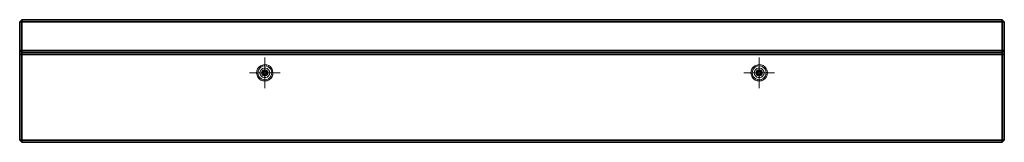
# Model space of a CAD drawing. Units: metres. Extents: x -1.21 to 1.2, y -0.3 to 0.
import ezdxf

# ---------------------------------------------------------------- set-up
doc = ezdxf.new("R2010")
doc.units = ezdxf.units.M
doc.linetypes.add('ALL_S75', pattern=[0.006, 0, -0.003, 0, -0.003])
doc.linetypes.add('AUSGEZOGEN', pattern=[0])
doc.layers.add('Fertigelement', color=7, linetype='AUSGEZOGEN', lineweight=35)
doc.layers.add('Standard', color=7, linetype='AUSGEZOGEN', lineweight=13)

# ---------------------------------------------------------------- blocks, each defined once
blk = doc.blocks.new('COMPLEXOBJECT_0')
at = {"layer": 'Fertigelement', "color": 7, "linetype": 'AUSGEZOGEN', "lineweight": 35, "transparency": 33554687}
for p, q in [((-1.2002, 0), (-1.2052, -0.005)), ((-1.2052, -0.005), (-1.2002, 0)), ((-1.2002, 0), (1.1998, 0)), ((1.1998, 0), (-1.2002, 0)), ((-1.2002, 0), (-1.2002, 0)), ((-1.2002, -0.005), (-1.2002, 0)), ((-1.2002, 0), (-1.2002, -0.005)), ((1.1998, 0), (1.1998, 0)), ((1.1998, -0.005), (1.1998, 0)), ((1.1998, 0), (1.1998, -0.005)), ((1.2048, -0.005), (1.1998, 0)), ((1.1998, 0), (1.2048, -0.005)), ((-1.2052, -0.005), (-1.2052, -0.005)), ((-1.2052, -0.005), (-1.2052, -0.075)), ((-1.2052, -0.295), (-1.2052, -0.005)), ((-1.2002, -0.005), (-1.2052, -0.005)), ((-1.2052, -0.005), (-1.2002, -0.005)), ((1.1998, -0.005), (-1.2002, -0.005)), ((-1.2002, -0.005), (-1.2002, -0.295)), ((-1.2002, -0.075), (-1.2002, -0.005)), ((-1.2002, -0.005), (1.1998, -0.005)), ((1.1998, -0.295), (1.1998, -0.005)), ((1.1998, -0.005), (1.1998, -0.075)), ((1.2048, -0.005), (1.1998, -0.005)), ((1.1998, -0.005), (1.2048, -0.005)), ((1.2048, -0.005), (1.2048, -0.295)), ((1.2048, -0.075), (1.2048, -0.005)), ((1.2048, -0.005), (1.2048, -0.005)), ((-1.2052, -0.075), (-1.2052, -0.075)), ((-1.2052, -0.075), (-1.2052, -0.085)), ((-1.2052, -0.075), (-1.2002, -0.08)), ((-1.2052, -0.075), (-1.2002, -0.08)), ((-1.2052, -0.075), (-1.2002, -0.075)), ((-1.2052, -0.085), (-1.2052, -0.295)), ((-1.2052, -0.085), (-1.2002, -0.085)), ((1.1998, -0.075), (-1.2002, -0.075)), ((-1.2002, -0.075), (-1.2002, -0.08)), ((1.1998, -0.08), (-1.2002, -0.08)), ((-1.2002, -0.08), (-1.2002, -0.08)), ((-1.2002, -0.08), (1.1998, -0.08)), ((-1.2002, -0.08), (-1.2002, -0.085)), ((-1.2002, -0.295), (-1.2002, -0.085)), ((-1.2002, -0.085), (1.1998, -0.085)), ((1.1998, -0.08), (1.2048, -0.075)), ((1.1998, -0.08), (1.2048, -0.075)), ((1.1998, -0.075), (1.1998, -0.08)), ((1.1998, -0.075), (1.2048, -0.075)), ((1.1998, -0.08), (1.1998, -0.08)), ((1.1998, -0.08), (1.1998, -0.085)), ((1.1998, -0.085), (1.1998, -0.295)), ((1.1998, -0.085), (1.2048, -0.085)), ((1.2048, -0.085), (1.2048, -0.075)), ((1.2048, -0.075), (1.2048, -0.075)), ((1.2048, -0.295), (1.2048, -0.085)), ((-1.2052, -0.295), (-1.2052, -0.295)), ((-1.2002, -0.295), (-1.2052, -0.295)), ((-1.2002, -0.3), (-1.2052, -0.295)), ((-1.2002, -0.3), (-1.2052, -0.295)), ((-1.2002, -0.295), (-1.2052, -0.295)), ((-1.2002, -0.295), (1.1998, -0.295)), ((1.1998, -0.295), (-1.2002, -0.295)), ((-1.2002, -0.295), (-1.2002, -0.3)), ((-1.2002, -0.3), (-1.2002, -0.295)), ((1.1998, -0.3), (-1.2002, -0.3)), ((-1.2002, -0.3), (-1.2002, -0.3)), ((-1.2002, -0.3), (1.1998, -0.3)), ((1.1998, -0.295), (1.1998, -0.3)), ((1.2048, -0.295), (1.1998, -0.295)), ((1.2048, -0.295), (1.1998, -0.3)), ((1.1998, -0.3), (1.1998, -0.295)), ((1.2048, -0.295), (1.1998, -0.3)), ((1.2048, -0.295), (1.1998, -0.295)), ((1.1998, -0.3), (1.1998, -0.3)), ((1.2048, -0.295), (1.2048, -0.295))]:
    blk.add_line(p, q, dxfattribs=at)
blk = doc.blocks.new('TA 0.5_ Rd12-100_ verz.', base_point=(-6.637, 6.3896))
at = {"layer": 'Standard', "color": 94, "linetype": 'ALL_S75', "lineweight": 13, "transparency": 33554687}
for p, q in [((-6.637, 6.3521), (-6.637, 6.4271)), ((-6.5995, 6.3896), (-6.6745, 6.3896)), ((-6.5995, 6.3896), (-6.5995, 6.3896)), ((-6.637, 6.3521), (-6.637, 6.3521))]:
    blk.add_line(p, q, dxfattribs=at)
at = {"layer": 'Standard', "color": 94, "linetype": 'AUSGEZOGEN', "lineweight": 13, "transparency": 33554687}
for p, q in [((-6.6564, 6.3942), (-6.657, 6.389)), ((-6.654, 6.3891), (-6.657, 6.389)), ((-6.657, 6.389), (-6.6561, 6.3838)), ((-6.6546, 6.3991), (-6.6564, 6.3942)), ((-6.6535, 6.3935), (-6.6564, 6.3942)), ((-6.6515, 6.4033), (-6.6546, 6.3991)), ((-6.652, 6.3976), (-6.6546, 6.3991)), ((-6.6535, 6.3935), (-6.654, 6.3891)), ((-6.654, 6.3891), (-6.6533, 6.3847)), ((-6.652, 6.3976), (-6.6535, 6.3935)), ((-6.6494, 6.4012), (-6.652, 6.3976)), ((-6.6475, 6.4066), (-6.6515, 6.4033)), ((-6.6494, 6.4012), (-6.6515, 6.4033)), ((-6.6459, 6.404), (-6.6494, 6.4012)), ((-6.6483, 6.3937), (-6.649, 6.3896)), ((-6.649, 6.3896), (-6.6483, 6.3937)), ((-6.649, 6.3896), (-6.649, 6.3896)), ((-6.649, 6.3896), (-6.6483, 6.3855)), ((-6.6483, 6.3855), (-6.649, 6.3896)), ((-6.6462, 6.3973), (-6.6483, 6.3937)), ((-6.6483, 6.3937), (-6.6462, 6.3973)), ((-6.6483, 6.3937), (-6.6483, 6.3937)), ((-6.6427, 6.4087), (-6.6475, 6.4066)), ((-6.6459, 6.404), (-6.6475, 6.4066)), ((-6.643, 6.4), (-6.6462, 6.3973)), ((-6.6462, 6.3973), (-6.643, 6.4)), ((-6.6462, 6.3973), (-6.6462, 6.3973)), ((-6.6419, 6.4059), (-6.6459, 6.404)), ((-6.6445, 6.3896), (-6.6441, 6.3921)), ((-6.6441, 6.3921), (-6.6445, 6.3896)), ((-6.6441, 6.387), (-6.6445, 6.3896)), ((-6.6445, 6.3896), (-6.6441, 6.387)), ((-6.6445, 6.3896), (-6.6445, 6.3896)), ((-6.6441, 6.3921), (-6.6428, 6.3944)), ((-6.6428, 6.3944), (-6.6441, 6.3921)), ((-6.6441, 6.3921), (-6.6441, 6.3921)), ((-6.6428, 6.3848), (-6.6441, 6.387)), ((-6.6441, 6.387), (-6.6428, 6.3848)), ((-6.6441, 6.387), (-6.6441, 6.387)), ((-6.6391, 6.4014), (-6.643, 6.4)), ((-6.643, 6.4), (-6.6391, 6.4014)), ((-6.643, 6.4), (-6.643, 6.4)), ((-6.643, 6.3896), (-6.6427, 6.3916)), ((-6.643, 6.3896), (-6.6427, 6.3916)), ((-6.6427, 6.3875), (-6.643, 6.3896)), ((-6.643, 6.3896), (-6.643, 6.3896)), ((-6.6427, 6.3875), (-6.643, 6.3896)), ((-6.6428, 6.3944), (-6.6408, 6.3961)), ((-6.6408, 6.3961), (-6.6428, 6.3944)), ((-6.6428, 6.3944), (-6.6428, 6.3944)), ((-6.6376, 6.4096), (-6.6427, 6.4087)), ((-6.6419, 6.4059), (-6.6427, 6.4087)), ((-6.6427, 6.3916), (-6.6416, 6.3934)), ((-6.6427, 6.3916), (-6.6416, 6.3934)), ((-6.6427, 6.3916), (-6.6427, 6.3916)), ((-6.6416, 6.3857), (-6.6427, 6.3875)), ((-6.6416, 6.3857), (-6.6427, 6.3875)), ((-6.6427, 6.3875), (-6.6427, 6.3875)), ((-6.6375, 6.4066), (-6.6419, 6.4059)), ((-6.6416, 6.3934), (-6.64, 6.3948)), ((-6.6416, 6.3934), (-6.64, 6.3948)), ((-6.6416, 6.3934), (-6.6416, 6.3934)), ((-6.6408, 6.3909), (-6.641, 6.3896)), ((-6.641, 6.3896), (-6.6408, 6.3909)), ((-6.641, 6.3896), (-6.641, 6.3896)), ((-6.641, 6.3896), (-6.6408, 6.3882)), ((-6.6408, 6.3882), (-6.641, 6.3896)), ((-6.6408, 6.3961), (-6.6383, 6.397)), ((-6.6383, 6.397), (-6.6408, 6.3961)), ((-6.6408, 6.3961), (-6.6408, 6.3961)), ((-6.6401, 6.3922), (-6.6408, 6.3909)), ((-6.6408, 6.3909), (-6.6401, 6.3922)), ((-6.6408, 6.3909), (-6.6408, 6.3909)), ((-6.6408, 6.3882), (-6.6401, 6.387)), ((-6.6401, 6.387), (-6.6408, 6.3882)), ((-6.6408, 6.3882), (-6.6408, 6.3882)), ((-6.639, 6.393), (-6.6401, 6.3922)), ((-6.6401, 6.3922), (-6.639, 6.393)), ((-6.6401, 6.3922), (-6.6401, 6.3922)), ((-6.6401, 6.387), (-6.639, 6.3861)), ((-6.639, 6.3861), (-6.6401, 6.387)), ((-6.6401, 6.387), (-6.6401, 6.387)), ((-6.64, 6.3948), (-6.6381, 6.3955)), ((-6.64, 6.3948), (-6.6381, 6.3955)), ((-6.64, 6.3948), (-6.64, 6.3948)), ((-6.6391, 6.4014), (-6.6391, 6.4014)), ((-6.6349, 6.4014), (-6.6391, 6.4014)), ((-6.6391, 6.4014), (-6.6349, 6.4014)), ((-6.6377, 6.3935), (-6.639, 6.393)), ((-6.639, 6.393), (-6.6377, 6.3935)), ((-6.639, 6.393), (-6.639, 6.393)), ((-6.6383, 6.397), (-6.6357, 6.397)), ((-6.6357, 6.397), (-6.6383, 6.397)), ((-6.6383, 6.397), (-6.6383, 6.397)), ((-6.6381, 6.3955), (-6.636, 6.3955)), ((-6.6381, 6.3955), (-6.6381, 6.3955)), ((-6.6381, 6.3955), (-6.636, 6.3955)), ((-6.6377, 6.3935), (-6.6377, 6.3935)), ((-6.6363, 6.3935), (-6.6377, 6.3935)), ((-6.6377, 6.3935), (-6.6363, 6.3935)), ((-6.6375, 6.4066), (-6.6376, 6.4096)), ((-6.6324, 6.409), (-6.6376, 6.4096)), ((-6.6331, 6.4061), (-6.6375, 6.4066)), ((-6.6363, 6.3935), (-6.6363, 6.3935)), ((-6.635, 6.393), (-6.6363, 6.3935)), ((-6.6363, 6.3935), (-6.635, 6.393)), ((-6.636, 6.3955), (-6.634, 6.3948)), ((-6.636, 6.3955), (-6.636, 6.3955)), ((-6.636, 6.3955), (-6.634, 6.3948)), ((-6.6357, 6.397), (-6.6333, 6.3961)), ((-6.6333, 6.3961), (-6.6357, 6.397)), ((-6.6357, 6.397), (-6.6357, 6.397)), ((-6.635, 6.393), (-6.635, 6.393)), ((-6.634, 6.3922), (-6.635, 6.393)), ((-6.635, 6.393), (-6.634, 6.3922)), ((-6.635, 6.3861), (-6.634, 6.387)), ((-6.634, 6.387), (-6.635, 6.3861)), ((-6.6349, 6.4014), (-6.6349, 6.4014)), ((-6.631, 6.4), (-6.6349, 6.4014)), ((-6.6349, 6.4014), (-6.631, 6.4)), ((-6.634, 6.3948), (-6.6324, 6.3934)), ((-6.634, 6.3948), (-6.634, 6.3948)), ((-6.634, 6.3948), (-6.6324, 6.3934)), ((-6.634, 6.3922), (-6.634, 6.3922)), ((-6.6333, 6.3909), (-6.634, 6.3922)), ((-6.634, 6.3922), (-6.6333, 6.3909)), ((-6.634, 6.387), (-6.6333, 6.3882)), ((-6.6333, 6.3882), (-6.634, 6.387)), ((-6.634, 6.387), (-6.634, 6.387)), ((-6.6333, 6.3961), (-6.6313, 6.3944)), ((-6.6313, 6.3944), (-6.6333, 6.3961)), ((-6.6333, 6.3961), (-6.6333, 6.3961)), ((-6.6333, 6.3909), (-6.6333, 6.3909)), ((-6.633, 6.3896), (-6.6333, 6.3909)), ((-6.6333, 6.3909), (-6.633, 6.3896)), ((-6.6333, 6.3882), (-6.633, 6.3896)), ((-6.633, 6.3896), (-6.6333, 6.3882)), ((-6.6333, 6.3882), (-6.6333, 6.3882)), ((-6.6331, 6.4061), (-6.6324, 6.409)), ((-6.6289, 6.4046), (-6.6331, 6.4061)), ((-6.633, 6.3896), (-6.633, 6.3896)), ((-6.6275, 6.4072), (-6.6324, 6.409)), ((-6.6324, 6.3934), (-6.6314, 6.3916)), ((-6.6324, 6.3934), (-6.6324, 6.3934)), ((-6.6324, 6.3934), (-6.6314, 6.3916)), ((-6.6314, 6.3875), (-6.6324, 6.3857)), ((-6.6314, 6.3875), (-6.6324, 6.3857)), ((-6.6314, 6.3916), (-6.631, 6.3896)), ((-6.6314, 6.3916), (-6.6314, 6.3916)), ((-6.6314, 6.3916), (-6.631, 6.3896)), ((-6.631, 6.3896), (-6.6314, 6.3875)), ((-6.631, 6.3896), (-6.6314, 6.3875)), ((-6.6314, 6.3875), (-6.6314, 6.3875)), ((-6.6313, 6.3944), (-6.63, 6.3921)), ((-6.63, 6.3921), (-6.6313, 6.3944)), ((-6.6313, 6.3944), (-6.6313, 6.3944)), ((-6.63, 6.387), (-6.6313, 6.3848)), ((-6.6313, 6.3848), (-6.63, 6.387)), ((-6.631, 6.4), (-6.631, 6.4)), ((-6.6278, 6.3973), (-6.631, 6.4)), ((-6.631, 6.4), (-6.6278, 6.3973)), ((-6.631, 6.3896), (-6.631, 6.3896)), ((-6.63, 6.3921), (-6.6295, 6.3896)), ((-6.6295, 6.3896), (-6.63, 6.3921)), ((-6.63, 6.3921), (-6.63, 6.3921)), ((-6.6295, 6.3896), (-6.63, 6.387)), ((-6.63, 6.387), (-6.6295, 6.3896)), ((-6.63, 6.387), (-6.63, 6.387)), ((-6.6295, 6.3896), (-6.6295, 6.3896)), ((-6.6289, 6.4046), (-6.6275, 6.4072)), ((-6.6253, 6.402), (-6.6289, 6.4046)), ((-6.6278, 6.3973), (-6.6278, 6.3973)), ((-6.6257, 6.3937), (-6.6278, 6.3973)), ((-6.6278, 6.3973), (-6.6257, 6.3937)), ((-6.6233, 6.4041), (-6.6275, 6.4072)), ((-6.6257, 6.3937), (-6.6257, 6.3937)), ((-6.625, 6.3896), (-6.6257, 6.3937)), ((-6.6257, 6.3937), (-6.625, 6.3896)), ((-6.6257, 6.3855), (-6.625, 6.3896)), ((-6.625, 6.3896), (-6.6257, 6.3855)), ((-6.6253, 6.402), (-6.6233, 6.4041)), ((-6.6225, 6.3985), (-6.6253, 6.402)), ((-6.625, 6.3896), (-6.625, 6.3896)), ((-6.62, 6.4001), (-6.6233, 6.4041)), ((-6.6225, 6.3985), (-6.62, 6.4001)), ((-6.6207, 6.3945), (-6.6225, 6.3985)), ((-6.6207, 6.3945), (-6.6178, 6.3953)), ((-6.62, 6.3901), (-6.6207, 6.3945)), ((-6.6204, 6.3857), (-6.62, 6.3901)), ((-6.6178, 6.3953), (-6.62, 6.4001)), ((-6.62, 6.3901), (-6.617, 6.3902)), ((-6.617, 6.3902), (-6.6178, 6.3953)), ((-6.6175, 6.385), (-6.617, 6.3902)), ((-6.6533, 6.3847), (-6.6561, 6.3838)), ((-6.6561, 6.3838), (-6.654, 6.3791)), ((-6.6514, 6.3806), (-6.654, 6.3791)), ((-6.654, 6.3791), (-6.6507, 6.375)), ((-6.6533, 6.3847), (-6.6514, 6.3806)), ((-6.6514, 6.3806), (-6.6486, 6.3772)), ((-6.6486, 6.3772), (-6.6507, 6.375)), ((-6.6507, 6.375), (-6.6465, 6.372)), ((-6.6486, 6.3772), (-6.645, 6.3746)), ((-6.6483, 6.3855), (-6.6462, 6.3819)), ((-6.6462, 6.3819), (-6.6483, 6.3855)), ((-6.6483, 6.3855), (-6.6483, 6.3855)), ((-6.645, 6.3746), (-6.6465, 6.372)), ((-6.6465, 6.372), (-6.6416, 6.3701)), ((-6.6462, 6.3819), (-6.643, 6.3792)), ((-6.643, 6.3792), (-6.6462, 6.3819)), ((-6.6462, 6.3819), (-6.6462, 6.3819)), ((-6.645, 6.3746), (-6.6409, 6.373)), ((-6.643, 6.3792), (-6.6391, 6.3778)), ((-6.6391, 6.3778), (-6.643, 6.3792)), ((-6.643, 6.3792), (-6.643, 6.3792)), ((-6.6408, 6.3831), (-6.6428, 6.3848)), ((-6.6428, 6.3848), (-6.6408, 6.3831)), ((-6.6428, 6.3848), (-6.6428, 6.3848)), ((-6.64, 6.3844), (-6.6416, 6.3857)), ((-6.64, 6.3844), (-6.6416, 6.3857)), ((-6.6416, 6.3857), (-6.6416, 6.3857)), ((-6.6409, 6.373), (-6.6416, 6.3701)), ((-6.6416, 6.3701), (-6.6364, 6.3696)), ((-6.6409, 6.373), (-6.6365, 6.3726)), ((-6.6383, 6.3822), (-6.6408, 6.3831)), ((-6.6408, 6.3831), (-6.6383, 6.3822)), ((-6.6408, 6.3831), (-6.6408, 6.3831)), ((-6.6381, 6.3837), (-6.64, 6.3844)), ((-6.6381, 6.3837), (-6.64, 6.3844)), ((-6.64, 6.3844), (-6.64, 6.3844)), ((-6.6391, 6.3778), (-6.6349, 6.3778)), ((-6.6349, 6.3778), (-6.6391, 6.3778)), ((-6.6391, 6.3778), (-6.6391, 6.3778)), ((-6.639, 6.3861), (-6.6377, 6.3856)), ((-6.6377, 6.3856), (-6.639, 6.3861)), ((-6.639, 6.3861), (-6.639, 6.3861)), ((-6.6357, 6.3822), (-6.6383, 6.3822)), ((-6.6383, 6.3822), (-6.6357, 6.3822)), ((-6.6383, 6.3822), (-6.6383, 6.3822)), ((-6.636, 6.3837), (-6.6381, 6.3837)), ((-6.636, 6.3837), (-6.6381, 6.3837)), ((-6.6381, 6.3837), (-6.6381, 6.3837)), ((-6.6377, 6.3856), (-6.6363, 6.3856)), ((-6.6363, 6.3856), (-6.6377, 6.3856)), ((-6.6377, 6.3856), (-6.6377, 6.3856)), ((-6.6365, 6.3726), (-6.6321, 6.3733)), ((-6.6364, 6.3696), (-6.6365, 6.3726)), ((-6.6364, 6.3696), (-6.6312, 6.3704)), ((-6.6363, 6.3856), (-6.635, 6.3861)), ((-6.635, 6.3861), (-6.6363, 6.3856)), ((-6.6363, 6.3856), (-6.6363, 6.3856)), ((-6.634, 6.3844), (-6.636, 6.3837)), ((-6.634, 6.3844), (-6.636, 6.3837)), ((-6.636, 6.3837), (-6.636, 6.3837)), ((-6.6333, 6.3831), (-6.6357, 6.3822)), ((-6.6357, 6.3822), (-6.6333, 6.3831)), ((-6.6357, 6.3822), (-6.6357, 6.3822)), ((-6.635, 6.3861), (-6.635, 6.3861)), ((-6.6349, 6.3778), (-6.631, 6.3792)), ((-6.631, 6.3792), (-6.6349, 6.3778)), ((-6.6349, 6.3778), (-6.6349, 6.3778)), ((-6.6324, 6.3857), (-6.634, 6.3844)), ((-6.6324, 6.3857), (-6.634, 6.3844)), ((-6.634, 6.3844), (-6.634, 6.3844)), ((-6.6313, 6.3848), (-6.6333, 6.3831)), ((-6.6333, 6.3831), (-6.6313, 6.3848)), ((-6.6333, 6.3831), (-6.6333, 6.3831)), ((-6.6324, 6.3857), (-6.6324, 6.3857)), ((-6.6321, 6.3733), (-6.628, 6.3751)), ((-6.6321, 6.3733), (-6.6312, 6.3704)), ((-6.6313, 6.3848), (-6.6313, 6.3848)), ((-6.6312, 6.3704), (-6.6265, 6.3726)), ((-6.631, 6.3792), (-6.6278, 6.3819)), ((-6.6278, 6.3819), (-6.631, 6.3792)), ((-6.631, 6.3792), (-6.631, 6.3792)), ((-6.628, 6.3751), (-6.6246, 6.3779)), ((-6.628, 6.3751), (-6.6265, 6.3726)), ((-6.6278, 6.3819), (-6.6257, 6.3855)), ((-6.6257, 6.3855), (-6.6278, 6.3819)), ((-6.6278, 6.3819), (-6.6278, 6.3819)), ((-6.6265, 6.3726), (-6.6224, 6.3759)), ((-6.6257, 6.3855), (-6.6257, 6.3855)), ((-6.6246, 6.3779), (-6.622, 6.3815)), ((-6.6246, 6.3779), (-6.6224, 6.3759)), ((-6.6224, 6.3759), (-6.6194, 6.3801)), ((-6.622, 6.3815), (-6.6204, 6.3857)), ((-6.622, 6.3815), (-6.6194, 6.3801)), ((-6.6204, 6.3857), (-6.6175, 6.385)), ((-6.6194, 6.3801), (-6.6175, 6.385))]:
    blk.add_line(p, q, dxfattribs=at)

msp = doc.modelspace()

# ---------------------------------------------------------------- block references
at = {"layer": 'Fertigelement', "transparency": 33554687, "extrusion": (1.52259e-16, 1, 1.22465e-16), "rotation": 180}
for p in [(0.6052, 0.2199, 0), (-0.6048, 0.2199, 0)]:
    msp.add_blockref('TA 0.5_ Rd12-100_ verz.', p, dxfattribs=at)
at = {"layer": 'Fertigelement', "transparency": 33554687}
for p in [(-0.6052, -0.13, 0.25), (0.6048, -0.13, 0.25)]:
    msp.add_blockref('TA 0.5_ Rd12-100_ verz.', p, dxfattribs=at)
at = {"layer": 'Standard', "color": 7, "linetype": 'AUSGEZOGEN', "lineweight": 13, "transparency": 33554687}
msp.add_blockref('COMPLEXOBJECT_0', (0, 0), dxfattribs=at)

doc.saveas('drawing.dxf')
